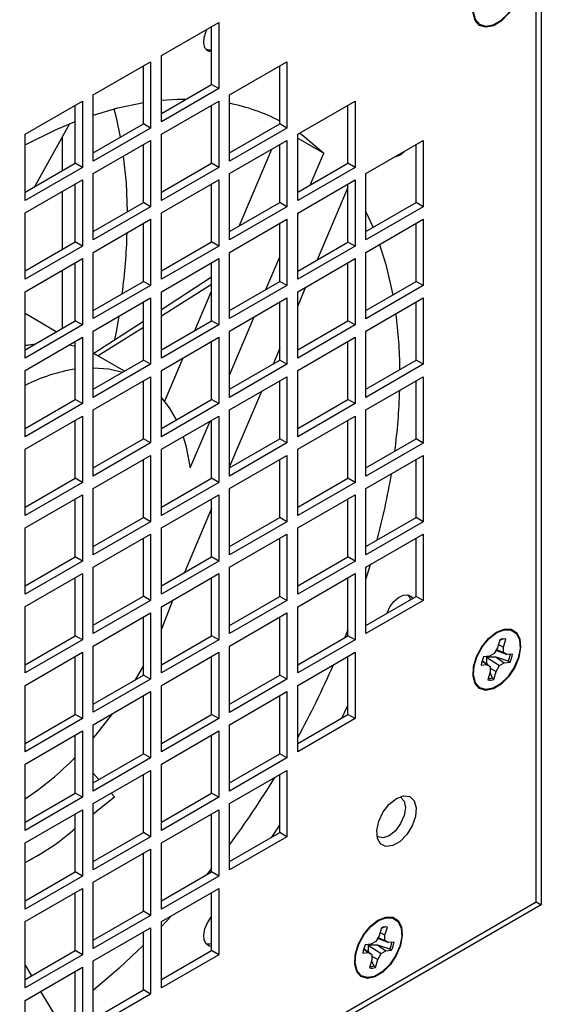
# Model space of a CAD drawing. Units: inches. Extents: x 0.3 to 80.4, y 0.2 to 94.6.
# Drawn here: x 70.4 to 72.4, y 75.2 to 79 of the extents above; entities that cross this region are included whole.
import ezdxf

# ---------------------------------------------------------------- set-up
doc = ezdxf.new("R2010")
doc.units = ezdxf.units.IN
doc.header["$MEASUREMENT"] = 0
doc.linetypes.add('PHANTOM', pattern=[0.5, 0.25, -0.05, 0.05, -0.05, 0.05, -0.05])

msp = doc.modelspace()

# ---------------------------------------------------------------- linework, layer by layer
at = {"color": 7, "linetype": 'Continuous', "lineweight": 25}
for p, q in [((72.3578, 75.6038), (72.3578, 79.6674)), ((72.3773, 79.6786), (72.3773, 75.5926)), ((70.9033, 78.887), (71.126, 79.0156)), ((71.126, 79.0156), (71.126, 78.7584)), ((71.0981, 78.7745), (71.0981, 78.9995)), ((71.0831, 78.9089), (71.0774, 78.9096)), ((71.0981, 78.9082), (71.0831, 78.9089)), ((70.6388, 78.7343), (70.8615, 78.8629)), ((70.8615, 78.8629), (70.8615, 78.6057)), ((70.9033, 78.6298), (70.9033, 78.887)), ((71.1677, 78.7343), (71.3904, 78.8628)), ((71.3904, 78.8628), (71.3904, 78.6057)), ((70.8337, 78.6218), (70.8337, 78.8468)), ((71.3626, 78.6217), (71.3626, 78.8468)), ((70.9033, 78.662), (71.0981, 78.7745)), ((71.126, 78.7584), (70.9033, 78.6298)), ((71.126, 78.7584), (71.0981, 78.7745)), ((70.3743, 78.5816), (70.597, 78.7102)), ((70.597, 78.7102), (70.597, 78.453)), ((70.6388, 78.4771), (70.6388, 78.7343)), ((70.9033, 78.5816), (71.126, 78.7102)), ((71.126, 78.7102), (71.126, 78.453)), ((71.1677, 78.4771), (71.1677, 78.7343)), ((71.4322, 78.5815), (71.6549, 78.7101)), ((71.6549, 78.7101), (71.6549, 78.4529)), ((70.5692, 78.4691), (70.5692, 78.6941)), ((71.0981, 78.4691), (71.0981, 78.6941)), ((71.6271, 78.469), (71.6271, 78.694)), ((70.5473, 78.6223), (70.4103, 78.3774)), ((70.6388, 78.5093), (70.8337, 78.6218)), ((70.8615, 78.6057), (70.6388, 78.4771)), ((70.8615, 78.6057), (70.8337, 78.6218)), ((71.1677, 78.5092), (71.3626, 78.6217)), ((71.3904, 78.6057), (71.1677, 78.4771)), ((71.3904, 78.6057), (71.3626, 78.6217)), ((70.3743, 78.3245), (70.3743, 78.5816)), ((70.5177, 78.5694), (70.5177, 78.4394)), ((70.6388, 78.4289), (70.8615, 78.5575)), ((70.8615, 78.5575), (70.8615, 78.3003)), ((70.9033, 78.3244), (70.9033, 78.5816)), ((71.1677, 78.4289), (71.3904, 78.5574)), ((71.3904, 78.5574), (71.3904, 78.3003)), ((71.4322, 78.3244), (71.4322, 78.5815)), ((71.4322, 78.5667), (71.5332, 78.5084)), ((71.6967, 78.4288), (71.9194, 78.5574)), ((71.9194, 78.5574), (71.9194, 78.3002)), ((70.8337, 78.3164), (70.8337, 78.5414)), ((71.2051, 78.2254), (71.3317, 78.5235)), ((71.3626, 78.3163), (71.3626, 78.5414)), ((71.8915, 78.3163), (71.8915, 78.5413)), ((71.4806, 78.3845), (71.5332, 78.5084)), ((70.3743, 78.3566), (70.5692, 78.4691)), ((70.597, 78.453), (70.3743, 78.3245)), ((70.597, 78.453), (70.5692, 78.4691)), ((70.9033, 78.3566), (71.0981, 78.4691)), ((71.126, 78.453), (70.9033, 78.3244)), ((71.126, 78.453), (71.0981, 78.4691)), ((71.4322, 78.3565), (71.6271, 78.469)), ((71.6549, 78.4529), (71.4322, 78.3244)), ((71.6549, 78.4529), (71.6271, 78.469)), ((70.3743, 78.2762), (70.597, 78.4048)), ((70.597, 78.4048), (70.597, 78.1476)), ((70.6388, 78.1717), (70.6388, 78.4289)), ((70.9033, 78.2762), (71.126, 78.4048)), ((71.126, 78.4048), (71.126, 78.1476)), ((71.1677, 78.1717), (71.1677, 78.4289)), ((71.4322, 78.2761), (71.6549, 78.4047)), ((71.6549, 78.4047), (71.6549, 78.1475)), ((71.6967, 78.1716), (71.6967, 78.4288)), ((70.5692, 78.1637), (70.5692, 78.3887)), ((71.0981, 78.1637), (71.0981, 78.3887)), ((71.6271, 78.3753), (71.5081, 78.0949)), ((71.6271, 78.1636), (71.6271, 78.3886)), ((70.5177, 78.359), (70.5177, 78.134)), ((70.6388, 78.2039), (70.8337, 78.3164)), ((70.8615, 78.3003), (70.6388, 78.1717)), ((70.8615, 78.3003), (70.8337, 78.3164)), ((71.1677, 78.2038), (71.3626, 78.3163)), ((71.3904, 78.3003), (71.1677, 78.1717)), ((71.3904, 78.3003), (71.3626, 78.3163)), ((71.6967, 78.2038), (71.8915, 78.3163)), ((71.9194, 78.3002), (71.6967, 78.1716)), ((71.9194, 78.3002), (71.8915, 78.3163)), ((70.3743, 78.0191), (70.3743, 78.2762)), ((70.6388, 78.1235), (70.8615, 78.2521)), ((70.8615, 78.2521), (70.8615, 77.9949)), ((70.9033, 78.019), (70.9033, 78.2762)), ((71.1677, 78.1235), (71.3904, 78.252)), ((71.3904, 78.252), (71.3904, 77.9949)), ((71.4322, 78.2704), (71.4354, 78.278)), ((71.4322, 78.019), (71.4322, 78.2761)), ((71.6967, 78.2808), (71.7248, 78.22)), ((71.6967, 78.1234), (71.9194, 78.252)), ((71.9194, 78.252), (71.9194, 77.9948)), ((70.8337, 78.011), (70.8337, 78.236)), ((71.3626, 78.0109), (71.3626, 78.236)), ((71.8915, 78.0109), (71.8915, 78.2359)), ((70.3743, 78.0512), (70.5692, 78.1637)), ((70.597, 78.1476), (70.3743, 78.0191)), ((70.597, 78.1476), (70.5692, 78.1637)), ((70.9033, 78.0512), (71.0981, 78.1637)), ((71.126, 78.1476), (70.9033, 78.019)), ((71.126, 78.1476), (71.0981, 78.1637)), ((71.4322, 78.0511), (71.6271, 78.1636)), ((71.6549, 78.1475), (71.4322, 78.019)), ((71.6549, 78.1475), (71.6271, 78.1636)), ((70.3743, 77.9708), (70.597, 78.0994)), ((70.597, 78.0994), (70.597, 77.8422)), ((70.6388, 77.8663), (70.6388, 78.1235)), ((70.9033, 77.9708), (71.126, 78.0994)), ((71.126, 78.0994), (71.126, 77.8422)), ((71.1677, 77.8663), (71.1677, 78.1235)), ((71.3089, 77.9799), (71.3626, 78.1065)), ((71.4322, 77.9708), (71.6549, 78.0993)), ((71.6549, 78.0993), (71.6549, 77.8421)), ((71.6967, 77.8662), (71.6967, 78.1234)), ((70.5692, 77.8583), (70.5692, 78.0833)), ((71.0981, 77.8583), (71.0981, 78.0833)), ((71.6271, 77.8582), (71.6271, 78.0832)), ((70.5177, 78.0536), (70.5177, 77.8286)), ((70.9033, 77.902), (71.0981, 78.0283)), ((70.6388, 77.8985), (70.8337, 78.011)), ((70.8615, 77.9949), (70.6388, 77.8663)), ((70.8615, 77.9949), (70.8337, 78.011)), ((71.0981, 77.9982), (70.9033, 77.8762)), ((71.1677, 77.8984), (71.3626, 78.0109)), ((71.3904, 77.9949), (71.1677, 77.8663)), ((71.3904, 77.9949), (71.3626, 78.0109)), ((71.4629, 77.9884), (71.4322, 77.9162)), ((71.6967, 77.8984), (71.8915, 78.0109)), ((71.9194, 77.9948), (71.6967, 77.8662)), ((71.9194, 77.9948), (71.8915, 78.0109)), ((70.3743, 77.7137), (70.3743, 77.9708)), ((70.6388, 77.8181), (70.8615, 77.9467)), ((70.8615, 77.9467), (70.8615, 77.6895)), ((70.9033, 77.7136), (70.9033, 77.9708)), ((71.0334, 77.8209), (71.0981, 77.9734)), ((71.1677, 77.8181), (71.3904, 77.9466)), ((71.3904, 77.9466), (71.3904, 77.6895)), ((71.4322, 77.7136), (71.4322, 77.9708)), ((71.6967, 77.818), (71.9194, 77.9466)), ((71.9194, 77.9466), (71.9194, 77.6894)), ((70.8337, 77.7056), (70.8337, 77.9306)), ((71.3626, 77.7055), (71.3626, 77.9306)), ((71.8915, 77.7055), (71.8915, 77.9305)), ((70.4955, 77.8158), (70.3743, 77.8857)), ((71.1677, 77.6474), (71.2637, 77.8735)), ((70.3743, 77.7458), (70.5692, 77.8583)), ((70.597, 77.8422), (70.3743, 77.7137)), ((70.597, 77.8422), (70.5692, 77.8583)), ((70.6408, 77.7319), (70.8337, 77.8569)), ((70.8337, 77.8326), (70.6575, 77.7223)), ((70.9033, 77.7458), (71.0981, 77.8583)), ((71.126, 77.8422), (70.9033, 77.7136)), ((71.126, 77.8422), (71.0981, 77.8583)), ((71.4322, 77.7457), (71.6271, 77.8582)), ((71.6549, 77.8421), (71.4322, 77.7136)), ((71.6549, 77.8421), (71.6271, 77.8582)), ((70.3743, 77.6655), (70.597, 77.794)), ((70.597, 77.794), (70.597, 77.5368)), ((70.6388, 77.5609), (70.6388, 77.8181)), ((70.9033, 77.6654), (71.126, 77.794)), ((71.126, 77.794), (71.126, 77.5368)), ((71.1677, 77.5609), (71.1677, 77.8181)), ((71.4322, 77.6654), (71.6549, 77.7939)), ((71.6549, 77.7939), (71.6549, 77.5367)), ((71.6967, 77.5608), (71.6967, 77.818)), ((70.3743, 77.7624), (70.4143, 77.7689)), ((70.5467, 77.765), (70.5692, 77.7598)), ((70.5692, 77.7732), (70.5651, 77.7756)), ((70.5692, 77.5529), (70.5692, 77.7779)), ((71.0981, 77.5529), (71.0981, 77.7779)), ((71.6271, 77.5528), (71.6271, 77.7778)), ((70.6507, 77.7262), (70.6388, 77.7331)), ((70.6388, 77.7327), (70.6507, 77.7262)), ((70.76, 77.6631), (70.6507, 77.7262)), ((71.3626, 77.7523), (71.3363, 77.6904)), ((70.6388, 77.5931), (70.8337, 77.7056)), ((70.8615, 77.6895), (70.6388, 77.5609)), ((70.8615, 77.6895), (70.8337, 77.7056)), ((70.9158, 77.544), (70.9882, 77.7144)), ((71.1677, 77.593), (71.3626, 77.7055)), ((71.3904, 77.6895), (71.1677, 77.5609)), ((71.3904, 77.6895), (71.3626, 77.7055)), ((71.6967, 77.593), (71.8915, 77.7055)), ((71.9194, 77.6894), (71.6967, 77.5608)), ((71.9194, 77.6894), (71.8915, 77.7055)), ((70.3743, 77.4083), (70.3743, 77.6655)), ((70.6388, 77.5127), (70.8615, 77.6413)), ((70.8615, 77.6413), (70.8615, 77.3841)), ((70.9033, 77.4082), (70.9033, 77.6654)), ((71.1677, 77.5127), (71.3904, 77.6412)), ((71.3904, 77.6412), (71.3904, 77.3841)), ((71.4322, 77.4082), (71.4322, 77.6654)), ((71.6967, 77.5126), (71.9194, 77.6412)), ((71.9194, 77.6412), (71.9194, 77.384)), ((70.8337, 77.4002), (70.8337, 77.6252)), ((71.3626, 77.4001), (71.3626, 77.6252)), ((71.8915, 77.4001), (71.8915, 77.6251)), ((71.2911, 77.5839), (71.1677, 77.2933)), ((70.3743, 77.4404), (70.5692, 77.5529)), ((70.597, 77.5368), (70.3743, 77.4083)), ((70.597, 77.5368), (70.5692, 77.5529)), ((70.9033, 77.4404), (71.0981, 77.5529)), ((71.126, 77.5368), (70.9033, 77.4082)), ((71.126, 77.5368), (71.0981, 77.5529)), ((71.4322, 77.4403), (71.6271, 77.5528)), ((71.6549, 77.5367), (71.4322, 77.4082)), ((71.6549, 77.5367), (71.6271, 77.5528)), ((70.3743, 77.3601), (70.597, 77.4886)), ((70.597, 77.4886), (70.597, 77.2314)), ((70.6388, 77.2555), (70.6388, 77.5127)), ((70.9033, 77.36), (71.126, 77.4886)), ((71.126, 77.4886), (71.126, 77.2314)), ((71.1677, 77.2555), (71.1677, 77.5127)), ((71.4322, 77.36), (71.6549, 77.4885)), ((71.6549, 77.4885), (71.6549, 77.2313)), ((71.6967, 77.2554), (71.6967, 77.5126)), ((70.5692, 77.2475), (70.5692, 77.4725)), ((71.0148, 77.2872), (71.0919, 77.4689)), ((71.0981, 77.2475), (71.0981, 77.4725)), ((71.6271, 77.2474), (71.6271, 77.4724)), ((70.6388, 77.2877), (70.8337, 77.4002)), ((70.8615, 77.3841), (70.6388, 77.2555)), ((70.8615, 77.3841), (70.8337, 77.4002)), ((71.1677, 77.2876), (71.3626, 77.4001)), ((71.3904, 77.3841), (71.1677, 77.2555)), ((71.3904, 77.3841), (71.3626, 77.4001)), ((71.6967, 77.2876), (71.8915, 77.4001)), ((71.9194, 77.384), (71.6967, 77.2554)), ((71.9194, 77.384), (71.8915, 77.4001)), ((70.3743, 77.1029), (70.3743, 77.3601)), ((70.6388, 77.2073), (70.8615, 77.3359)), ((70.8615, 77.3359), (70.8615, 77.0787)), ((70.9033, 77.1028), (70.9033, 77.36)), ((71.1677, 77.2073), (71.3904, 77.3358)), ((71.3904, 77.3358), (71.3904, 77.0787)), ((71.4322, 77.1028), (71.4322, 77.36)), ((71.6967, 77.2072), (71.9194, 77.3358)), ((71.9194, 77.3358), (71.9194, 77.0786)), ((70.8337, 77.0948), (70.8337, 77.3198)), ((71.3626, 77.0947), (71.3626, 77.3198)), ((71.8915, 77.0947), (71.8915, 77.3197)), ((70.3743, 77.135), (70.5692, 77.2475)), ((70.597, 77.2314), (70.3743, 77.1029)), ((70.597, 77.2314), (70.5692, 77.2475)), ((70.9033, 77.135), (71.0981, 77.2475)), ((71.126, 77.2314), (70.9033, 77.1028)), ((71.126, 77.2314), (71.0981, 77.2475)), ((71.4322, 77.1349), (71.6271, 77.2474)), ((71.6549, 77.2313), (71.4322, 77.1028)), ((71.6549, 77.2313), (71.6271, 77.2474)), ((70.3743, 77.0547), (70.597, 77.1832)), ((70.597, 77.1832), (70.597, 76.926)), ((70.6388, 76.9501), (70.6388, 77.2073)), ((70.9033, 77.0546), (71.126, 77.1832)), ((71.126, 77.1832), (71.126, 76.926)), ((71.1677, 76.9501), (71.1677, 77.2073)), ((71.4322, 77.0546), (71.6549, 77.1831)), ((71.6549, 77.1831), (71.6549, 76.9259)), ((71.6967, 76.95), (71.6967, 77.2072)), ((70.5692, 76.9421), (70.5692, 77.1671)), ((71.0981, 76.9421), (71.0981, 77.1671)), ((71.6271, 76.942), (71.6271, 77.1671)), ((71.0981, 77.1294), (70.9928, 76.8813)), ((70.6388, 76.9823), (70.8337, 77.0948)), ((70.8615, 77.0787), (70.6388, 76.9501)), ((70.8615, 77.0787), (70.8337, 77.0948)), ((71.1677, 76.9822), (71.3626, 77.0947)), ((71.3904, 77.0787), (71.1677, 76.9501)), ((71.3904, 77.0787), (71.3626, 77.0947)), ((71.6967, 76.9822), (71.8915, 77.0947)), ((71.9194, 77.0786), (71.6967, 76.95)), ((71.9194, 77.0786), (71.8915, 77.0947)), ((70.3743, 76.7975), (70.3743, 77.0547)), ((70.6388, 76.9019), (70.8615, 77.0305)), ((70.8615, 77.0305), (70.8615, 76.7733)), ((70.9033, 76.7974), (70.9033, 77.0546)), ((71.1677, 76.9019), (71.3904, 77.0304)), ((71.3904, 77.0304), (71.3904, 76.7733)), ((71.4322, 76.7974), (71.4322, 77.0546)), ((71.6967, 76.9018), (71.9194, 77.0304)), ((71.9194, 77.0304), (71.9194, 76.7732)), ((70.8337, 76.7894), (70.8337, 77.0144)), ((71.3626, 76.7893), (71.3626, 77.0144)), ((71.8915, 76.7893), (71.8915, 77.0143)), ((70.3743, 76.8296), (70.5692, 76.9421)), ((70.597, 76.926), (70.3743, 76.7975)), ((70.597, 76.926), (70.5692, 76.9421)), ((70.9033, 76.8296), (71.0981, 76.9421)), ((71.126, 76.926), (70.9033, 76.7974)), ((71.126, 76.926), (71.0981, 76.9421)), ((71.4322, 76.8295), (71.6271, 76.942)), ((71.6549, 76.9259), (71.4322, 76.7974)), ((71.6549, 76.9259), (71.6271, 76.942)), ((70.3743, 76.7493), (70.597, 76.8778)), ((70.597, 76.8778), (70.597, 76.6206)), ((70.6388, 76.6447), (70.6388, 76.9019)), ((70.9033, 76.7492), (71.126, 76.8778)), ((71.126, 76.8778), (71.126, 76.6206)), ((71.1677, 76.6447), (71.1677, 76.9019)), ((71.4322, 76.7492), (71.6549, 76.8777)), ((71.6549, 76.8777), (71.6549, 76.6205)), ((71.7135, 76.9115), (71.6967, 76.857)), ((71.6967, 76.6447), (71.6967, 76.9018)), ((70.5692, 76.6367), (70.5692, 76.8617)), ((71.0981, 76.6367), (71.0981, 76.8617)), ((71.6271, 76.6366), (71.6271, 76.8617)), ((70.6388, 76.6769), (70.8337, 76.7894)), ((70.8615, 76.7733), (70.6388, 76.6447)), ((70.8615, 76.7733), (70.8337, 76.7894)), ((70.9454, 76.7697), (70.9033, 76.6626)), ((70.9476, 76.7748), (70.9454, 76.7697)), ((71.1677, 76.6768), (71.3626, 76.7893)), ((71.3904, 76.7733), (71.1677, 76.6447)), ((71.3904, 76.7733), (71.3626, 76.7893)), ((71.6967, 76.6768), (71.8915, 76.7893)), ((71.9194, 76.7732), (71.6967, 76.6447)), ((71.9194, 76.7732), (71.8915, 76.7893)), ((70.3743, 76.4921), (70.3743, 76.7493)), ((70.6388, 76.5965), (70.8615, 76.7251)), ((70.8615, 76.7251), (70.8615, 76.4679)), ((70.9033, 76.492), (70.9033, 76.7492)), ((71.1677, 76.5965), (71.3904, 76.725)), ((71.3904, 76.725), (71.3904, 76.4679)), ((71.4322, 76.492), (71.4322, 76.7492)), ((70.8337, 76.484), (70.8337, 76.709)), ((71.3626, 76.4839), (71.3626, 76.709)), ((71.6271, 76.6599), (71.6152, 76.6298)), ((70.3743, 76.5242), (70.5692, 76.6367)), ((70.597, 76.6206), (70.3743, 76.4921)), ((70.597, 76.6206), (70.5692, 76.6367)), ((70.9033, 76.5242), (71.0981, 76.6367)), ((71.126, 76.6206), (70.9033, 76.492)), ((71.126, 76.6206), (71.0981, 76.6367)), ((71.4322, 76.5241), (71.6271, 76.6366)), ((71.6549, 76.6205), (71.4322, 76.492)), ((71.6549, 76.6205), (71.6271, 76.6366)), ((72.2165, 76.6209), (72.2073, 76.5899)), ((72.2323, 76.6246), (72.2157, 76.6181)), ((72.2301, 76.5922), (72.2393, 76.6232)), ((70.3743, 76.4439), (70.597, 76.5724)), ((70.597, 76.5724), (70.597, 76.3152)), ((70.6388, 76.3394), (70.6388, 76.5965)), ((70.9033, 76.4438), (71.126, 76.5724)), ((71.126, 76.5724), (71.126, 76.3152)), ((71.1677, 76.3393), (71.1677, 76.5965)), ((71.4322, 76.4438), (71.6549, 76.5723)), ((71.6549, 76.5723), (71.6549, 76.3151)), ((72.2073, 76.5899), (72.1942, 76.5674)), ((72.2025, 76.5817), (72.209, 76.5784)), ((72.2032, 76.5829), (72.2301, 76.5709)), ((72.209, 76.5784), (72.2431, 76.5634)), ((72.2108, 76.6019), (72.2301, 76.5922)), ((72.2301, 76.5709), (72.2301, 76.5922)), ((70.5692, 76.3313), (70.5692, 76.5564)), ((71.0981, 76.3313), (71.0981, 76.5563)), ((71.6271, 76.3312), (71.6271, 76.5563)), ((72.1477, 76.5385), (72.1664, 76.5249)), ((72.1482, 76.5403), (72.1794, 76.5174)), ((72.1758, 76.5567), (72.1536, 76.5545)), ((72.2017, 76.5539), (72.1645, 76.5531)), ((72.1645, 76.5531), (72.2152, 76.5209)), ((72.1942, 76.5674), (72.1758, 76.5567)), ((72.2487, 76.5377), (72.2017, 76.5539)), ((72.2017, 76.5539), (72.2337, 76.5315)), ((72.2431, 76.5634), (72.2301, 76.5709)), ((72.2337, 76.5315), (72.2559, 76.5337)), ((72.2654, 76.5655), (72.2431, 76.5634)), ((72.2487, 76.5377), (72.2559, 76.5337)), ((70.8337, 76.5214), (70.8013, 76.4653)), ((72.1441, 76.5227), (72.1664, 76.5249)), ((72.1664, 76.5249), (72.1794, 76.5174)), ((72.1794, 76.4961), (72.1701, 76.4651)), ((72.1794, 76.5174), (72.1794, 76.4961)), ((72.1794, 76.5109), (72.2022, 76.4984)), ((72.193, 76.4673), (72.2022, 76.4984)), ((72.2022, 76.4984), (72.2152, 76.5209)), ((72.2152, 76.5209), (72.2337, 76.5315)), ((70.6388, 76.3715), (70.8337, 76.484)), ((70.8615, 76.4679), (70.6388, 76.3394)), ((70.8615, 76.4679), (70.8337, 76.484)), ((71.1677, 76.3714), (71.3626, 76.4839)), ((71.3904, 76.4679), (71.1677, 76.3393)), ((71.3904, 76.4679), (71.3626, 76.4839)), ((72.1783, 76.4926), (72.1871, 76.4727)), ((72.1871, 76.4727), (72.193, 76.4673)), ((70.3743, 76.1867), (70.3743, 76.4439)), ((70.6388, 76.2911), (70.8615, 76.4197)), ((70.8615, 76.4197), (70.8615, 76.1625)), ((70.9033, 76.1866), (70.9033, 76.4438)), ((71.1677, 76.2911), (71.3904, 76.4196)), ((71.3904, 76.4196), (71.3904, 76.1625)), ((71.4322, 76.1866), (71.4322, 76.4438)), ((70.8337, 76.1786), (70.8337, 76.4036)), ((71.3626, 76.1785), (71.3626, 76.4036)), ((71.603, 76.3173), (71.6271, 76.3664)), ((70.3743, 76.2188), (70.5692, 76.3313)), ((70.597, 76.3152), (70.3743, 76.1867)), ((70.597, 76.3152), (70.5692, 76.3313)), ((70.9033, 76.2188), (71.0981, 76.3313)), ((71.126, 76.3152), (70.9033, 76.1866)), ((71.126, 76.3152), (71.0981, 76.3313)), ((71.4322, 76.2187), (71.6271, 76.3312)), ((71.6549, 76.3151), (71.4322, 76.1866)), ((71.6549, 76.3151), (71.6271, 76.3312)), ((70.3743, 76.1385), (70.597, 76.267)), ((70.597, 76.267), (70.597, 76.0098)), ((70.6388, 76.034), (70.6388, 76.2911)), ((70.9033, 76.1384), (71.126, 76.267)), ((71.126, 76.267), (71.126, 76.0098)), ((71.1677, 76.0339), (71.1677, 76.2911)), ((70.5692, 76.0259), (70.5692, 76.251)), ((71.0981, 76.0259), (71.0981, 76.2509)), ((70.6388, 76.0661), (70.8337, 76.1786)), ((70.8615, 76.1625), (70.6388, 76.034)), ((70.8615, 76.1625), (70.8337, 76.1786)), ((71.1677, 76.066), (71.3626, 76.1785)), ((71.3904, 76.1625), (71.1677, 76.0339)), ((71.3904, 76.1625), (71.3626, 76.1785)), ((70.3743, 75.8813), (70.3743, 76.1385)), ((70.6388, 75.9857), (70.8615, 76.1143)), ((70.8615, 76.1143), (70.8615, 75.8571)), ((70.9033, 75.8812), (70.9033, 76.1384)), ((71.1677, 75.9857), (71.3904, 76.1142)), ((71.3904, 76.1142), (71.3904, 75.8571)), ((70.6607, 76.0787), (70.6388, 76.1031)), ((70.8337, 75.8732), (70.8337, 76.0982)), ((71.3626, 75.8731), (71.3626, 76.0982)), ((70.3743, 75.9134), (70.5692, 76.0259)), ((70.597, 76.0098), (70.3743, 75.8813)), ((70.597, 76.0098), (70.5692, 76.0259)), ((70.6388, 75.9453), (70.7213, 76.0114)), ((70.7213, 76.0114), (70.7083, 76.0259)), ((70.9033, 75.9134), (71.0981, 76.0259)), ((71.126, 76.0098), (70.9033, 75.8812)), ((71.126, 76.0098), (71.0981, 76.0259)), ((70.3743, 75.8331), (70.597, 75.9616)), ((70.597, 75.9616), (70.597, 75.7044)), ((70.6388, 75.7286), (70.6388, 75.9857)), ((70.9033, 75.833), (71.126, 75.9616)), ((71.126, 75.9616), (71.126, 75.7044)), ((71.1677, 75.7285), (71.1677, 75.9857)), ((70.5692, 75.7205), (70.5692, 75.9456)), ((71.0981, 75.7205), (71.0981, 75.9455)), ((71.3322, 75.8556), (71.3629, 75.9015)), ((70.6388, 75.7607), (70.8337, 75.8732)), ((70.8615, 75.8571), (70.6388, 75.7286)), ((70.8615, 75.8571), (70.8337, 75.8732)), ((71.1677, 75.7606), (71.3626, 75.8731)), ((71.3904, 75.8571), (71.1677, 75.7285)), ((71.3904, 75.8571), (71.3626, 75.8731)), ((70.3743, 75.5759), (70.3743, 75.8331)), ((70.6388, 75.6803), (70.8615, 75.8089)), ((70.8615, 75.8089), (70.8615, 75.5517)), ((70.9033, 75.5758), (70.9033, 75.833)), ((70.8337, 75.5678), (70.8337, 75.7928)), ((70.3743, 75.608), (70.5692, 75.7205)), ((70.597, 75.7044), (70.3743, 75.5759)), ((70.597, 75.7044), (70.5692, 75.7205)), ((70.9033, 75.608), (71.0981, 75.7205)), ((71.126, 75.7044), (70.9033, 75.5758)), ((71.126, 75.7044), (71.0981, 75.7205)), ((70.3743, 75.5277), (70.597, 75.6562)), ((70.597, 75.6562), (70.597, 75.399)), ((70.6388, 75.4232), (70.6388, 75.6803)), ((70.9033, 75.5276), (71.126, 75.6562)), ((71.126, 75.6562), (71.126, 75.399)), ((70.5692, 75.4151), (70.5692, 75.6402)), ((71.0981, 75.4151), (71.0981, 75.6401)), ((72.3773, 75.5926), (68.3407, 73.2623)), ((68.3491, 73.2896), (72.3578, 75.6038)), ((72.3578, 75.6038), (72.3773, 75.5926)), ((70.6388, 75.4553), (70.8337, 75.5678)), ((70.8615, 75.5517), (70.6388, 75.4232)), ((70.8615, 75.5517), (70.8337, 75.5678)), ((70.9421, 75.55), (70.9033, 75.5082)), ((70.3743, 75.2705), (70.3743, 75.5277)), ((70.6388, 75.3749), (70.8615, 75.5035)), ((70.8615, 75.5035), (70.8615, 75.2463)), ((70.9033, 75.2704), (70.9033, 75.5276)), ((71.7572, 75.5039), (71.7479, 75.4729)), ((71.7729, 75.5076), (71.7563, 75.5011)), ((71.7708, 75.4751), (71.78, 75.5061)), ((70.8337, 75.2624), (70.8337, 75.4874)), ((71.7479, 75.4729), (71.7349, 75.4503)), ((71.7432, 75.4646), (71.7497, 75.4613)), ((71.7439, 75.4658), (71.7707, 75.4538)), ((71.7515, 75.4848), (71.7708, 75.4751)), ((71.7707, 75.4538), (71.7708, 75.4751)), ((71.7165, 75.4397), (71.6942, 75.4375)), ((71.7424, 75.4368), (71.7052, 75.436)), ((71.7052, 75.436), (71.7559, 75.4038)), ((71.7349, 75.4503), (71.7165, 75.4397)), ((71.7893, 75.4207), (71.7424, 75.4368)), ((71.7424, 75.4368), (71.7743, 75.4145)), ((71.7497, 75.4613), (71.7838, 75.4463)), ((71.7838, 75.4463), (71.7707, 75.4538)), ((71.806, 75.4485), (71.7838, 75.4463)), ((70.3743, 75.3026), (70.5692, 75.4151)), ((70.597, 75.399), (70.3743, 75.2705)), ((70.597, 75.399), (70.5692, 75.4151)), ((70.9033, 75.3026), (71.0981, 75.4151)), ((71.126, 75.399), (70.9033, 75.2704)), ((71.126, 75.399), (71.0981, 75.4151)), ((71.6848, 75.4057), (71.707, 75.4078)), ((71.6883, 75.4214), (71.707, 75.4078)), ((71.6889, 75.4232), (71.72, 75.4003)), ((71.707, 75.4078), (71.72, 75.4003)), ((71.72, 75.4003), (71.72, 75.379)), ((71.72, 75.3938), (71.7428, 75.3813)), ((71.7428, 75.3813), (71.7559, 75.4038)), ((71.7559, 75.4038), (71.7743, 75.4145)), ((71.7743, 75.4145), (71.7966, 75.4167)), ((71.7893, 75.4207), (71.7966, 75.4167)), ((70.3743, 75.3592), (70.3993, 75.317)), ((70.3743, 75.2223), (70.597, 75.3508)), ((70.597, 75.3508), (70.597, 75.0936)), ((70.6388, 75.1178), (70.6388, 75.3749)), ((71.72, 75.379), (71.7108, 75.348)), ((71.719, 75.3755), (71.7277, 75.3557)), ((71.7277, 75.3557), (71.7336, 75.3503)), ((71.7336, 75.3503), (71.7428, 75.3813)), ((70.5692, 75.1097), (70.5692, 75.3348)), ((70.4348, 75.2571), (70.4971, 75.1518)), ((70.6388, 75.1499), (70.8337, 75.2624)), ((70.8615, 75.2463), (70.6388, 75.1178)), ((70.8615, 75.2463), (70.8337, 75.2624)), ((70.3743, 74.9651), (70.3743, 75.2223))]:
    msp.add_line(p, q, dxfattribs=at)
at = {"color": 8, "linetype": 'PHANTOM', "lineweight": 18}
msp.add_line((71.0831, 78.9089), (71.097, 78.9009), dxfattribs=at)
at = {"color": 7, "linetype": 'Continuous', "lineweight": 25, "flags": 128}
for points in [[(72.2903, 79.1243), (72.2741, 79.0852), (72.2505, 79.0493), (72.2218, 79.0207), (72.1913, 79.0024), (72.1623, 78.9963), (72.1379, 79.0033), (72.1207, 79.0225), (72.1126, 79.0517), (72.1145, 79.088), (72.1262, 79.1273), (72.1464, 79.1653), (72.1729, 79.198), (72.2029, 79.2218), (72.233, 79.2341), (72.2601, 79.2336), (72.2812, 79.2204), (72.294, 79.1958), (72.2972, 79.1626), (72.2903, 79.1243)], [(72.2047, 79.2204), (72.2341, 79.2317), (72.2603, 79.2305), (72.2805, 79.2168), (72.2924, 79.1922), (72.2949, 79.1593), (72.2876, 79.1218), (72.2713, 79.0836), (72.2478, 79.0489), (72.2196, 79.0215), (72.1898, 79.0043), (72.1617, 78.9992), (72.1382, 79.0067), (72.1219, 79.0261), (72.1146, 79.0552), (72.117, 79.0909), (72.129, 79.1293), (72.1492, 79.1663), (72.1754, 79.1978), (72.2047, 79.2204)], [(71.097, 78.9009), (71.0824, 78.9053), (71.0723, 78.9172), (71.0677, 78.9351), (71.0691, 78.9571), (71.0764, 78.9808), (71.0804, 78.9893)], [(70.9033, 78.7135), (70.9655, 78.7176), (71.0006, 78.7182)], [(70.6388, 78.656), (70.7342, 78.6839), (70.8337, 78.7045)], [(70.7187, 78.6799), (70.7273, 78.6461), (70.7437, 78.5698)], [(70.3743, 78.5405), (70.4919, 78.5987), (70.5692, 78.631)], [(71.4398, 78.586), (71.4557, 78.5746), (71.5332, 78.5084)], [(70.7554, 78.4963), (70.7662, 78.3928), (70.7709, 78.2801)], [(71.7501, 78.1543), (71.7746, 78.0764), (71.8016, 77.9589)], [(70.7381, 77.8754), (70.7273, 77.8153), (70.7212, 77.7841)], [(70.3743, 77.7624), (70.377, 77.763), (70.4143, 77.7689)], [(70.6388, 77.6759), (70.699, 77.6712), (70.7523, 77.6586)], [(70.8294, 77.6227), (70.8313, 77.6215), (70.8337, 77.62)], [(70.9033, 77.5591), (70.9329, 77.5206), (70.9604, 77.4733)], [(70.9873, 77.4085), (70.9976, 77.3745), (71.0148, 77.2872)], [(71.7788, 76.7255), (71.79, 76.7488), (71.8053, 76.7694), (71.8231, 76.785), (71.8415, 76.7939), (71.8583, 76.7952), (71.8719, 76.7887), (71.8778, 76.7813)], [(71.8598, 76.7949), (71.8667, 76.7831), (71.8687, 76.7761)], [(72.2903, 76.5526), (72.2741, 76.5134), (72.2505, 76.4775), (72.2218, 76.4489), (72.1913, 76.4306), (72.1623, 76.4246), (72.1379, 76.4315), (72.1207, 76.4507), (72.1126, 76.48), (72.1145, 76.5162), (72.1262, 76.5555), (72.1464, 76.5935), (72.1729, 76.6262), (72.2029, 76.65), (72.233, 76.6623), (72.2601, 76.6619), (72.2812, 76.6486), (72.294, 76.6241), (72.2972, 76.5908), (72.2903, 76.5526)], [(72.2047, 76.6486), (72.2341, 76.6599), (72.2603, 76.6587), (72.2805, 76.645), (72.2924, 76.6204), (72.2949, 76.5876), (72.2876, 76.55), (72.2713, 76.5118), (72.2478, 76.4771), (72.2196, 76.4497), (72.1898, 76.4325), (72.1617, 76.4274), (72.1382, 76.435), (72.1219, 76.4543), (72.1146, 76.4835), (72.117, 76.5192), (72.129, 76.5576), (72.1492, 76.5945), (72.1754, 76.626), (72.2047, 76.6486)], [(70.7138, 76.3344), (70.6476, 76.2507), (70.6388, 76.2405)], [(71.815, 76.0057), (71.8426, 76.0157), (71.8666, 76.0124), (71.8835, 75.9963), (71.8912, 75.9695), (71.8886, 75.9356), (71.8761, 75.8993), (71.8553, 75.8654), (71.8291, 75.8385), (71.8009, 75.8223), (71.7747, 75.8189), (71.7539, 75.8288), (71.7414, 75.8506), (71.7388, 75.8815), (71.7465, 75.9172), (71.7634, 75.9529), (71.7873, 75.9838), (71.815, 76.0057)], [(71.8278, 76.0119), (71.8314, 76.0101), (71.845, 75.9945), (71.8498, 75.9695)], [(71.8498, 75.9695), (71.845, 75.9391), (71.8314, 75.9078), (71.8111, 75.8804), (71.7871, 75.861), (71.7632, 75.8527), (71.7429, 75.8567), (71.7395, 75.8589)], [(71.0981, 75.7342), (71.0795, 75.7107), (71.078, 75.7088)], [(71.0981, 75.431), (71.0889, 75.4324), (71.0764, 75.4409), (71.0691, 75.4561), (71.0677, 75.4765), (71.0723, 75.4997), (71.0824, 75.5232), (71.097, 75.5446)], [(71.831, 75.4355), (71.8148, 75.3963), (71.7911, 75.3604), (71.7625, 75.3318), (71.732, 75.3135), (71.703, 75.3075), (71.6785, 75.3144), (71.6613, 75.3336), (71.6532, 75.3629), (71.6552, 75.3991), (71.6668, 75.4384), (71.687, 75.4764), (71.7135, 75.5091), (71.7435, 75.5329), (71.7737, 75.5453), (71.8008, 75.5448), (71.8219, 75.5315), (71.8347, 75.507), (71.8378, 75.4738), (71.831, 75.4355)], [(71.7454, 75.5315), (71.7748, 75.5428), (71.801, 75.5416), (71.8211, 75.5279), (71.8331, 75.5033), (71.8356, 75.4705), (71.8282, 75.4329), (71.812, 75.3947), (71.7885, 75.36), (71.7603, 75.3326), (71.7305, 75.3154), (71.7023, 75.3103), (71.6788, 75.3179), (71.6625, 75.3373), (71.6552, 75.3664), (71.6577, 75.4021), (71.6696, 75.4405), (71.6898, 75.4774), (71.716, 75.5089), (71.7454, 75.5315)], [(70.8337, 75.4369), (70.7392, 75.3472), (70.6388, 75.2603)], [(71.0981, 75.4415), (71.0911, 75.4396), (71.0774, 75.4398)]]:
    msp.add_lwpolyline(points, dxfattribs=at)
at = {"color": 7, "linetype": 'Continuous', "lineweight": 25}
for centre, radius, start, end in [((71.021, 77.9746), 0.7416, 62.5718, 78.5869), ((71.7914, 78.5681), 0.076, 284.5289, 315.4657), ((68.4446, 78.2684), 2.3267, 352.4679, 358.3018), ((70.042, 77.6504), 1.7869, 0.6043, 7.5565), ((70.6746, 77.018), 0.6613, 99.1676, 117.0016), ((69.5244, 77.6559), 2.3047, 352.4344, 358.3244), ((69.0031, 77.7327), 2.8318, 345.1615, 350.4843), ((72.232, 76.5808), 0.0431, 80.1797, 111.0612), ((72.2712, 76.5023), 0.1287, 156.027, 170.8425), ((72.1323, 76.589), 0.1272, 336.2109, 348.9898), ((72.1383, 76.586), 0.1287, 336.0286, 350.8432), ((68.2459, 77.9802), 3.6299, 331.3754, 336.3459), ((72.1775, 76.5075), 0.0431, 260.1791, 291.0637), ((72.1713, 76.5159), 0.046, 270.316, 290.0249), ((69.6919, 77.0263), 1.2293, 303.7191, 315.5323), ((68.2504, 77.9725), 3.6222, 323.6489, 328.6301), ((71.7726, 75.4637), 0.0431, 80.1837, 111.0619), ((71.8119, 75.3852), 0.1288, 156.0317, 170.8401), ((71.6731, 75.4719), 0.127, 336.2054, 348.9979), ((71.6789, 75.469), 0.1287, 336.0296, 350.8422), ((71.7181, 75.3905), 0.0431, 260.188, 291.0576), ((71.712, 75.3988), 0.0459, 270.3129, 290.0349)]:
    msp.add_arc(centre, radius, start, end, dxfattribs=at)
for points, knots in [([(72.1645, 76.5531), (72.1644, 76.5446), (72.1643, 76.5359), (72.1656, 76.5276), (72.1657, 76.5275)], [0, 0, 0, 0, 0.984779, 1, 1, 1, 1]), ([(70.3743, 75.7567), (70.4143, 75.7786), (70.4832, 75.8165), (70.5438, 75.8679), (70.5692, 75.8895)], [0, 0, 0, 0, 0.5804933, 1, 1, 1, 1]), ([(71.7052, 75.436), (71.7051, 75.4275), (71.705, 75.4188), (71.7063, 75.4105), (71.7063, 75.4104)], [0, 0, 0, 0, 0.9847787, 1, 1, 1, 1])]:
    msp.add_open_spline(points, degree=3, knots=knots, dxfattribs=at)

doc.saveas('drawing.dxf')
